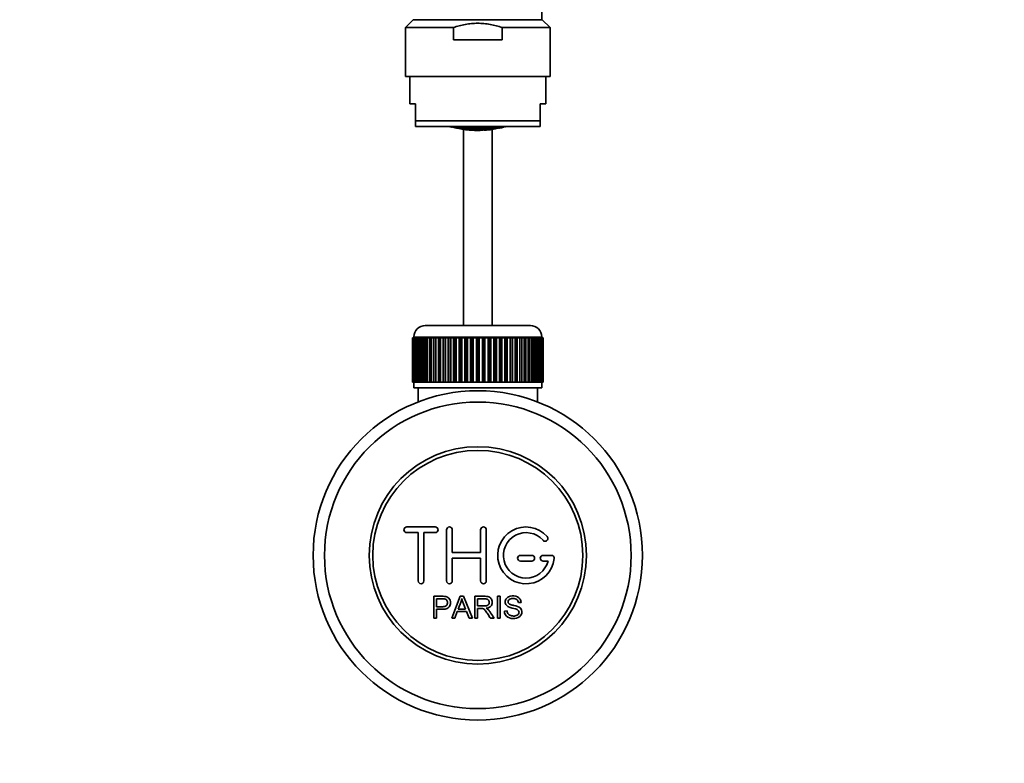
# Model space of a CAD drawing. Units: millimetres. Extents: x 0 to 1478, y 0 to 1758.
# Drawn here: x 622 to 795, y 313 to 444 of the extents above; entities that cross this region are included whole.
import ezdxf
from ezdxf import colors
from ezdxf.entities.mleader import LeaderData, LeaderLine
from ezdxf.math import Vec2, Vec3

# ---------------------------------------------------------------- set-up
doc = ezdxf.new("R2010")
doc.units = ezdxf.units.MM
doc.layers.add('DV3_Défaut', color=7, linetype='Continuous')
doc.layers.add('Défaut', color=7, linetype='Continuous')

# ---------------------------------------------------------------- blocks, each defined once
blk = doc.blocks.new('_DOT')
at = {"color": 0}
blk.add_line((0, 0), (-1, 0), dxfattribs=at)
at = {"color": 0, "const_width": 0.333}
blk.add_lwpolyline([(-0.1665, 0, 1), (0.1665, 0, 1)], format="xyb", close=True, dxfattribs=at)
blk = doc.blocks.new('SE2')
at = {"layer": 'DV3_Défaut', "color": 7, "linetype": 'Continuous', "lineweight": 35}
for p, q in [((713.79, 444.46), (713.79, 452.16)), ((691.17, 444.46), (689.79, 443.07)), ((691.17, 444.46), (713.9, 444.46)), ((715.29, 443.07), (713.9, 444.46)), ((689.79, 443.07), (698.23, 443.07)), ((689.79, 443.07), (689.79, 434.46)), ((698.23, 440.88), (698.23, 443.07)), ((706.85, 443.07), (715.29, 443.07)), ((706.85, 440.88), (706.85, 443.07)), ((715.29, 434.46), (715.29, 443.07)), ((698.23, 440.88), (706.85, 440.88)), ((689.79, 434.46), (715.29, 434.46)), ((690.54, 434.46), (690.54, 429.66)), ((714.54, 429.66), (714.54, 434.46)), ((690.54, 429.66), (691.54, 429.66)), ((691.54, 426.66), (691.54, 429.66)), ((714.54, 429.66), (713.54, 429.66)), ((713.54, 426.66), (713.54, 429.66)), ((691.54, 426.66), (713.54, 426.66)), ((691.54, 425.66), (691.54, 426.66)), ((713.54, 425.66), (713.54, 426.66)), ((713.54, 425.66), (691.54, 425.66)), ((697.87, 425.6), (697.87, 425.58)), ((698.8, 425.63), (698.8, 425.5)), ((698.87, 425.38), (698.87, 425.46)), ((698.9, 425.48), (698.9, 425.61)), ((699.7, 425.67), (699.7, 425.5)), ((699.7, 425.46), (699.7, 425.34)), ((699.78, 425.48), (699.78, 425.66)), ((699.78, 425.32), (699.78, 425.45)), ((700.04, 425.13), (700.04, 390.6)), ((700.55, 425.1), (700.55, 425.07)), ((700.58, 425.55), (700.58, 425.38)), ((700.58, 425.35), (700.58, 425.22)), ((700.69, 425.1), (700.69, 425.18)), ((700.72, 425.36), (700.72, 425.54)), ((700.72, 425.21), (700.72, 425.33)), ((701.49, 425.12), (701.49, 425.09)), ((701.52, 425.47), (701.52, 425.3)), ((701.52, 425.27), (701.52, 425.14)), ((701.53, 425.73), (701.53, 425.51)), ((701.6, 425.03), (701.6, 425.11)), ((701.6, 424.98), (701.6, 425.02)), ((701.63, 425.3), (701.63, 425.47)), ((701.63, 425.14), (701.63, 425.26)), ((701.65, 425.51), (701.65, 425.73)), ((702.4, 425.09), (702.4, 425.01)), ((702.43, 425.45), (702.43, 425.28)), ((702.43, 425.24), (702.43, 425.12)), ((702.45, 425.71), (702.45, 425.49)), ((702.46, 424.96), (702.61, 424.96)), ((702.62, 425.49), (702.62, 425.71)), ((702.64, 425.28), (702.64, 425.45)), ((702.64, 425.12), (702.64, 425.24)), ((702.67, 425.01), (702.67, 425.09)), ((703.42, 425.73), (703.42, 425.51)), ((703.44, 425.47), (703.44, 425.3)), ((703.44, 425.26), (703.44, 425.14)), ((703.47, 425.11), (703.47, 425.03)), ((703.47, 425.02), (703.47, 424.98)), ((703.54, 425.51), (703.54, 425.73)), ((703.56, 425.3), (703.56, 425.47)), ((703.56, 425.14), (703.56, 425.27)), ((704.36, 425.54), (704.36, 425.36)), ((704.36, 425.33), (704.36, 425.21)), ((704.39, 425.18), (704.39, 425.1)), ((704.49, 425.38), (704.49, 425.55)), ((704.49, 425.22), (704.49, 425.35)), ((704.52, 425.07), (704.52, 425.1)), ((705.04, 390.6), (705.04, 425.13)), ((705.29, 425.66), (705.29, 425.48)), ((705.29, 425.45), (705.29, 425.32)), ((705.37, 425.5), (705.37, 425.67)), ((705.37, 425.34), (705.37, 425.46)), ((706.17, 425.61), (706.17, 425.48)), ((706.2, 425.46), (706.2, 425.38)), ((706.28, 425.5), (706.28, 425.63)), ((693.29, 390.6), (711.79, 390.6)), ((691.29, 388.6), (691.29, 388.4)), ((713.79, 388.4), (713.79, 388.6)), ((691.04, 380.6), (691.04, 388.4)), ((691.04, 388.4), (691.06, 388.4)), ((691.04, 388.4), (691.04, 388.4)), ((691.04, 388.4), (691.04, 380.6)), ((691.06, 388.4), (691.11, 388.4)), ((691.06, 388.4), (691.06, 380.6)), ((691.11, 380.6), (691.11, 388.4)), ((691.11, 388.4), (691.17, 388.4)), ((691.17, 388.4), (691.28, 388.4)), ((691.17, 388.4), (691.17, 380.6)), ((691.28, 380.6), (691.28, 388.4)), ((691.28, 388.4), (691.38, 388.4)), ((691.38, 388.4), (691.53, 388.4)), ((691.38, 388.4), (691.38, 380.6)), ((691.53, 380.6), (691.53, 388.4)), ((691.53, 388.4), (691.67, 388.4)), ((691.67, 388.4), (691.87, 388.4)), ((691.67, 388.4), (691.67, 380.6)), ((691.87, 380.6), (691.87, 388.4)), ((691.87, 388.4), (692.06, 388.4)), ((692.06, 388.4), (692.3, 388.4)), ((692.06, 388.4), (692.06, 380.6)), ((692.3, 380.6), (692.3, 388.4)), ((692.3, 388.4), (692.52, 388.4)), ((692.52, 388.4), (692.81, 388.4)), ((692.52, 388.4), (692.52, 380.6)), ((692.81, 380.6), (692.81, 388.4)), ((692.81, 388.4), (693.07, 388.4)), ((693.07, 388.4), (693.4, 388.4)), ((693.07, 388.4), (693.07, 380.6)), ((693.4, 380.6), (693.4, 388.4)), ((693.4, 388.4), (693.69, 388.4)), ((693.69, 388.4), (694.07, 388.4)), ((693.69, 388.4), (693.69, 380.6)), ((694.07, 380.6), (694.07, 388.4)), ((694.07, 388.4), (694.39, 388.4)), ((694.39, 388.4), (694.8, 388.4)), ((694.39, 388.4), (694.39, 380.6)), ((694.8, 380.6), (694.8, 388.4)), ((694.8, 388.4), (695.14, 388.4)), ((695.14, 388.4), (695.14, 380.6)), ((695.14, 388.4), (695.15, 388.4)), ((695.15, 388.4), (695.59, 388.4)), ((695.15, 388.4), (695.15, 380.6)), ((695.59, 380.6), (695.59, 388.4)), ((695.59, 388.4), (695.92, 388.4)), ((695.92, 388.4), (695.92, 380.6)), ((695.92, 388.4), (695.97, 388.4)), ((695.97, 388.4), (696.44, 388.4)), ((695.97, 388.4), (695.97, 380.6)), ((696.44, 380.6), (696.44, 388.4)), ((696.44, 388.4), (696.77, 388.4)), ((696.77, 388.4), (696.77, 380.6)), ((696.77, 388.4), (696.84, 388.4)), ((696.84, 388.4), (697.34, 388.4)), ((696.84, 388.4), (696.84, 380.6)), ((697.34, 380.6), (697.34, 388.4)), ((697.34, 388.4), (697.66, 388.4)), ((697.66, 388.4), (697.66, 380.6)), ((697.66, 388.4), (697.76, 388.4)), ((697.76, 388.4), (698.28, 388.4)), ((697.76, 388.4), (697.76, 380.6)), ((698.28, 380.6), (698.28, 388.4)), ((698.28, 388.4), (698.58, 388.4)), ((698.58, 388.4), (698.58, 380.6)), ((698.58, 388.4), (698.71, 388.4)), ((698.71, 388.4), (699.25, 388.4)), ((698.71, 388.4), (698.71, 380.6)), ((699.25, 380.6), (699.25, 388.4)), ((699.25, 388.4), (699.54, 388.4)), ((699.54, 388.4), (699.54, 380.6)), ((699.54, 388.4), (699.7, 388.4)), ((699.7, 388.4), (700.26, 388.4)), ((699.7, 388.4), (699.7, 380.6)), ((700.26, 380.6), (700.26, 388.4)), ((700.26, 388.4), (700.53, 388.4)), ((700.53, 388.4), (700.53, 380.6)), ((700.53, 388.4), (700.71, 388.4)), ((700.71, 388.4), (701.28, 388.4)), ((700.71, 388.4), (700.71, 380.6)), ((701.28, 380.6), (701.28, 388.4)), ((701.28, 388.4), (701.53, 388.4)), ((701.53, 388.4), (701.53, 380.6)), ((701.53, 388.4), (701.74, 388.4)), ((701.74, 388.4), (702.31, 388.4)), ((701.74, 388.4), (701.74, 380.6)), ((702.31, 380.6), (702.31, 388.4)), ((702.31, 388.4), (702.54, 388.4)), ((702.54, 388.4), (702.54, 380.6)), ((702.54, 388.4), (702.77, 388.4)), ((702.77, 388.4), (703.34, 388.4)), ((702.77, 388.4), (702.77, 380.6)), ((703.34, 380.6), (703.34, 388.4)), ((703.34, 388.4), (703.55, 388.4)), ((703.55, 388.4), (703.55, 380.6)), ((703.55, 388.4), (703.8, 388.4)), ((703.8, 388.4), (704.36, 388.4)), ((703.8, 388.4), (703.8, 380.6)), ((704.36, 380.6), (704.36, 388.4)), ((704.36, 388.4), (704.55, 388.4)), ((704.55, 388.4), (704.55, 380.6)), ((704.55, 388.4), (704.82, 388.4)), ((704.82, 388.4), (705.37, 388.4)), ((704.82, 388.4), (704.82, 380.6)), ((705.37, 380.6), (705.37, 388.4)), ((705.37, 388.4), (705.53, 388.4)), ((705.53, 388.4), (705.53, 380.6)), ((705.53, 388.4), (705.82, 388.4)), ((705.82, 388.4), (706.36, 388.4)), ((705.82, 388.4), (705.82, 380.6)), ((706.36, 380.6), (706.36, 388.4)), ((706.36, 388.4), (706.49, 388.4)), ((706.49, 388.4), (706.49, 380.6)), ((706.49, 388.4), (706.79, 388.4)), ((706.79, 388.4), (707.32, 388.4)), ((706.79, 388.4), (706.79, 380.6)), ((707.32, 380.6), (707.32, 388.4)), ((707.32, 388.4), (707.42, 388.4)), ((707.42, 388.4), (707.42, 380.6)), ((707.42, 388.4), (707.73, 388.4)), ((707.73, 388.4), (708.24, 388.4)), ((707.73, 388.4), (707.73, 380.6)), ((708.24, 380.6), (708.24, 388.4)), ((708.24, 388.4), (708.31, 388.4)), ((708.31, 388.4), (708.31, 380.6)), ((708.31, 388.4), (708.63, 388.4)), ((708.63, 388.4), (709.11, 388.4)), ((708.63, 388.4), (708.63, 380.6)), ((709.11, 380.6), (709.11, 388.4)), ((709.11, 388.4), (709.15, 388.4)), ((709.15, 388.4), (709.15, 380.6)), ((709.15, 388.4), (709.48, 388.4)), ((709.48, 388.4), (709.93, 388.4)), ((709.48, 388.4), (709.48, 380.6)), ((709.93, 380.6), (709.93, 388.4)), ((709.93, 388.4), (709.94, 388.4)), ((709.94, 388.4), (709.94, 380.6)), ((709.94, 388.4), (710.28, 388.4)), ((710.28, 388.4), (710.69, 388.4)), ((710.28, 388.4), (710.28, 380.6)), ((710.69, 388.4), (711.01, 388.4)), ((710.69, 380.6), (710.69, 388.4)), ((711.01, 388.4), (711.38, 388.4)), ((711.01, 388.4), (711.01, 380.6)), ((711.38, 388.4), (711.67, 388.4)), ((711.38, 380.6), (711.38, 388.4)), ((711.67, 388.4), (712, 388.4)), ((711.67, 388.4), (711.67, 380.6)), ((712, 388.4), (712.26, 388.4)), ((712, 380.6), (712, 388.4)), ((712.26, 388.4), (712.55, 388.4)), ((712.26, 388.4), (712.26, 380.6)), ((712.55, 388.4), (712.77, 388.4)), ((712.55, 380.6), (712.55, 388.4)), ((712.77, 388.4), (713.02, 388.4)), ((712.77, 388.4), (712.77, 380.6)), ((713.02, 388.4), (713.2, 388.4)), ((713.02, 380.6), (713.02, 388.4)), ((713.2, 388.4), (713.4, 388.4)), ((713.2, 388.4), (713.2, 380.6)), ((713.4, 388.4), (713.54, 388.4)), ((713.4, 380.6), (713.4, 388.4)), ((713.54, 388.4), (713.69, 388.4)), ((713.54, 388.4), (713.54, 380.6)), ((713.69, 388.4), (713.8, 388.4)), ((713.69, 380.6), (713.69, 388.4)), ((713.8, 388.4), (713.9, 388.4)), ((713.8, 388.4), (713.8, 380.6)), ((713.9, 388.4), (713.96, 388.4)), ((713.9, 380.6), (713.9, 388.4)), ((713.96, 388.4), (714.01, 388.4)), ((713.96, 388.4), (713.96, 380.6)), ((714.01, 388.4), (714.03, 388.4)), ((714.01, 380.6), (714.01, 388.4)), ((714.03, 388.4), (714.04, 388.4)), ((714.03, 388.4), (714.03, 380.6)), ((714.04, 380.6), (714.04, 388.4)), ((691.06, 380.6), (691.04, 380.6)), ((691.04, 380.6), (691.04, 380.6)), ((691.06, 380.6), (691.11, 380.6)), ((691.17, 380.6), (691.11, 380.6)), ((691.17, 380.6), (691.28, 380.6)), ((691.38, 380.6), (691.28, 380.6)), ((691.29, 380.6), (691.29, 379.6)), ((691.38, 380.6), (691.53, 380.6)), ((691.67, 380.6), (691.53, 380.6)), ((691.67, 380.6), (691.87, 380.6)), ((692.06, 380.6), (691.87, 380.6)), ((692.06, 380.6), (692.3, 380.6)), ((692.52, 380.6), (692.3, 380.6)), ((692.52, 380.6), (692.81, 380.6)), ((693.07, 380.6), (692.81, 380.6)), ((693.07, 380.6), (693.4, 380.6)), ((693.69, 380.6), (693.4, 380.6)), ((693.69, 380.6), (694.07, 380.6)), ((694.39, 380.6), (694.07, 380.6)), ((694.39, 380.6), (694.8, 380.6)), ((695.14, 380.6), (694.8, 380.6)), ((695.15, 380.6), (695.14, 380.6)), ((695.15, 380.6), (695.59, 380.6)), ((695.92, 380.6), (695.59, 380.6)), ((695.97, 380.6), (695.92, 380.6)), ((695.97, 380.6), (696.44, 380.6)), ((696.77, 380.6), (696.44, 380.6)), ((696.84, 380.6), (696.77, 380.6)), ((696.84, 380.6), (697.34, 380.6)), ((697.66, 380.6), (697.34, 380.6)), ((697.76, 380.6), (697.66, 380.6)), ((697.76, 380.6), (698.28, 380.6)), ((698.58, 380.6), (698.28, 380.6)), ((698.71, 380.6), (698.58, 380.6)), ((698.71, 380.6), (699.25, 380.6)), ((699.54, 380.6), (699.25, 380.6)), ((699.7, 380.6), (699.54, 380.6)), ((699.7, 380.6), (700.26, 380.6)), ((700.53, 380.6), (700.26, 380.6)), ((700.71, 380.6), (700.53, 380.6)), ((700.71, 380.6), (701.28, 380.6)), ((701.53, 380.6), (701.28, 380.6)), ((701.74, 380.6), (701.53, 380.6)), ((701.74, 380.6), (702.31, 380.6)), ((702.54, 380.6), (702.31, 380.6)), ((702.77, 380.6), (702.54, 380.6)), ((702.77, 380.6), (703.34, 380.6)), ((703.55, 380.6), (703.34, 380.6)), ((703.8, 380.6), (703.55, 380.6)), ((703.8, 380.6), (704.36, 380.6)), ((704.55, 380.6), (704.36, 380.6)), ((704.82, 380.6), (704.55, 380.6)), ((704.82, 380.6), (705.37, 380.6)), ((705.53, 380.6), (705.37, 380.6)), ((705.82, 380.6), (705.53, 380.6)), ((705.82, 380.6), (706.36, 380.6)), ((706.49, 380.6), (706.36, 380.6)), ((706.79, 380.6), (706.49, 380.6)), ((706.79, 380.6), (707.32, 380.6)), ((707.42, 380.6), (707.32, 380.6)), ((707.73, 380.6), (707.42, 380.6)), ((707.73, 380.6), (708.24, 380.6)), ((708.31, 380.6), (708.24, 380.6)), ((708.63, 380.6), (708.31, 380.6)), ((708.63, 380.6), (709.11, 380.6)), ((709.15, 380.6), (709.11, 380.6)), ((709.48, 380.6), (709.15, 380.6)), ((709.48, 380.6), (709.93, 380.6)), ((709.94, 380.6), (709.93, 380.6)), ((710.28, 380.6), (709.94, 380.6)), ((710.28, 380.6), (710.69, 380.6)), ((711.01, 380.6), (710.69, 380.6)), ((711.01, 380.6), (711.38, 380.6)), ((711.67, 380.6), (711.38, 380.6)), ((711.67, 380.6), (712, 380.6)), ((712.26, 380.6), (712, 380.6)), ((712.26, 380.6), (712.55, 380.6)), ((712.77, 380.6), (712.55, 380.6)), ((712.77, 380.6), (713.02, 380.6)), ((713.2, 380.6), (713.02, 380.6)), ((713.2, 380.6), (713.4, 380.6)), ((713.54, 380.6), (713.4, 380.6)), ((713.54, 380.6), (713.69, 380.6)), ((713.8, 380.6), (713.69, 380.6)), ((713.79, 379.6), (713.79, 380.6)), ((713.8, 380.6), (713.9, 380.6)), ((713.96, 380.6), (713.9, 380.6)), ((713.96, 380.6), (714.01, 380.6)), ((714.03, 380.6), (714.01, 380.6)), ((714.03, 380.6), (714.04, 380.6)), ((691.29, 379.6), (713.79, 379.6)), ((692.04, 379.6), (692.04, 377.13)), ((713.04, 377.13), (713.04, 379.6)), ((695.04, 355.1), (690.04, 355.1)), ((690.04, 354.1), (692.04, 354.1)), ((692.04, 354.1), (692.04, 345.6)), ((693.04, 345.6), (693.04, 354.1)), ((693.04, 354.1), (695.04, 354.1)), ((697.04, 345.6), (697.04, 354.6)), ((698.04, 354.6), (698.04, 350.6)), ((703.04, 350.6), (703.04, 354.6)), ((704.04, 354.6), (704.04, 345.6)), ((698.04, 350.6), (703.04, 350.6)), ((703.04, 349.6), (698.04, 349.6)), ((698.04, 349.6), (698.04, 345.6)), ((703.04, 345.6), (703.04, 349.6)), ((712.04, 350.1), (710.04, 350.1)), ((710.04, 349.1), (712.04, 349.1)), ((715.51, 350.1), (714.04, 350.1)), ((714.04, 349.1), (714.91, 349.1)), ((694.78, 339.02), (694.78, 342.89)), ((695.29, 342.44), (695.29, 341.05)), ((697.96, 339.02), (699.45, 342.89)), ((699.45, 342.89), (700, 342.89)), ((700, 342.89), (701.58, 339.02)), ((702, 339.02), (702, 342.89)), ((702.51, 342.46), (702.51, 341.19)), ((705.98, 339.02), (705.98, 342.89)), ((705.98, 342.89), (706.49, 342.89)), ((706.49, 342.89), (706.49, 339.02)), ((710.18, 341.8), (709.69, 341.77)), ((695.29, 340.6), (695.29, 339.02)), ((698.93, 340.2), (698.5, 339.02)), ((700.55, 340.2), (698.93, 340.2)), ((699.07, 340.61), (700.39, 340.61)), ((701, 339.02), (700.55, 340.2)), ((702.51, 340.74), (702.51, 339.02)), ((707.22, 340.27), (707.7, 340.31)), ((695.29, 339.02), (694.78, 339.02)), ((698.5, 339.02), (697.96, 339.02)), ((701.58, 339.02), (701, 339.02)), ((702.51, 339.02), (702, 339.02)), ((705.4, 339.02), (704.76, 339.02)), ((706.49, 339.02), (705.98, 339.02))]:
    blk.add_line(p, q, dxfattribs=at)
at = {"layer": 'DV3_Défaut', "color": 7, "linetype": 'Continuous', "lineweight": 18}
blk.add_line((713.79, 388.6), (691.29, 388.6), dxfattribs=at)
at = {"layer": 'DV3_Défaut', "color": 7, "linetype": 'Continuous', "lineweight": 35}
for radius in [29, 27, 19.14, 18.5]:
    blk.add_circle((702.54, 350.1), radius, dxfattribs=at)
for centre, radius, start, end in [((702.46, 442.99), 18.03, 255.2398, 255.5694), ((702.46, 442.99), 18.03, 258.1824, 258.5038), ((702.46, 442.99), 18.03, 263.9238, 264.3073), ((702.46, 442.99), 18.03, 266.8589, 270), ((702.61, 442.99), 18.03, 275.6927, 276.0763), ((693.29, 388.6), 2, 90, 180), ((711.79, 388.6), 2, 0, 90), ((690.04, 354.6), 0.5, 90, 270), ((695.04, 354.6), 0.5, 270, 90), ((697.54, 354.6), 0.5, 0, 180), ((703.54, 354.6), 0.5, 0, 180), ((711.04, 350.1), 5, 41.8103, 353.6206), ((711.04, 350.1), 4, 41.8103, 345.5225), ((714.39, 353.1), 0.5, 221.8103, 41.8103), ((710.04, 349.6), 0.5, 90, 270), ((712.04, 349.6), 0.5, 270, 90), ((714.04, 349.6), 0.5, 90, 270), ((715.51, 349.6), 0.5, 353.6206, 90), ((692.54, 345.6), 0.5, 180, 0), ((697.54, 345.6), 0.5, 180, 0), ((703.54, 345.6), 0.5, 180, 0), ((688.49, 345.26), 11.56, 336.2723, 346.0887), ((732.53, 353.37), 34.58, 198.3498, 201.6508)]:
    blk.add_arc(centre, radius, start, end, dxfattribs=at)
for points, knots in [([(706.85, 443.07), (706.15, 443.31), (705.44, 443.49), (704.36, 443.69), (703.99, 443.74), (703.26, 443.8), (702.53, 443.84), (701.8, 443.8), (701.07, 443.74), (700.71, 443.69), (699.62, 443.49), (698.92, 443.3), (698.23, 443.07)], [0, 0, 0, 0, 0.25, 0.25, 0.375, 0.375, 0.5, 0.625, 0.625, 0.75, 0.75, 1, 1, 1, 1]), ([(697.97, 425.67), (698.1, 425.64), (698.23, 425.6), (698.5, 425.54), (698.63, 425.51), (698.77, 425.48)], [0, 0, 0, 0, 0.5, 0.5, 1, 1, 1, 1]), ([(698.77, 425.4), (698.63, 425.43), (698.5, 425.46), (698.23, 425.52), (698.1, 425.55), (697.97, 425.59)], [0, 0, 0, 0, 0.5, 0.5, 1, 1, 1, 1]), ([(697.97, 425.57), (698.1, 425.54), (698.23, 425.51), (698.5, 425.45), (698.63, 425.42), (698.77, 425.39)], [0, 0, 0, 0, 0.5, 0.5, 1, 1, 1, 1]), ([(698.8, 425.5), (698.67, 425.53), (698.53, 425.56), (698.31, 425.61), (698.22, 425.63), (698.13, 425.66)], [0, 0, 0, 0, 0.602186, 0.602186, 1, 1, 1, 1]), ([(698.87, 425.46), (699.01, 425.43), (699.14, 425.41), (699.41, 425.36), (699.54, 425.34), (699.67, 425.31)], [0, 0, 0, 0, 0.5, 0.5, 1, 1, 1, 1]), ([(699.67, 425.23), (699.54, 425.25), (699.41, 425.28), (699.14, 425.32), (699.01, 425.35), (698.87, 425.38)], [0, 0, 0, 0, 0.5, 0.5, 1, 1, 1, 1]), ([(698.87, 425.37), (699.01, 425.34), (699.14, 425.31), (699.41, 425.26), (699.54, 425.24), (699.67, 425.22)], [0, 0, 0, 0, 0.5, 0.5, 1, 1, 1, 1]), ([(699.7, 425.5), (699.57, 425.52), (699.44, 425.54), (699.17, 425.59), (699.04, 425.62), (698.9, 425.64)], [0, 0, 0, 0, 0.5, 0.5, 1, 1, 1, 1]), ([(698.9, 425.61), (699.04, 425.58), (699.17, 425.56), (699.44, 425.51), (699.57, 425.49), (699.7, 425.46)], [0, 0, 0, 0, 0.5, 0.5, 1, 1, 1, 1]), ([(699.7, 425.34), (699.57, 425.36), (699.44, 425.38), (699.17, 425.43), (699.04, 425.45), (698.9, 425.48)], [0, 0, 0, 0, 0.5, 0.5, 1, 1, 1, 1]), ([(699.75, 425.3), (699.89, 425.28), (700.02, 425.26), (700.29, 425.23), (700.42, 425.21), (700.55, 425.2)], [0, 0, 0, 0, 0.5, 0.5, 1, 1, 1, 1]), ([(700.55, 425.12), (700.42, 425.13), (700.29, 425.15), (700.02, 425.18), (699.89, 425.2), (699.75, 425.22)], [0, 0, 0, 0, 0.5, 0.5, 1, 1, 1, 1]), ([(699.75, 425.21), (699.89, 425.19), (700.02, 425.17), (700.29, 425.13), (700.42, 425.12), (700.55, 425.1)], [0, 0, 0, 0, 0.5, 0.5, 1, 1, 1, 1]), ([(699.75, 425.17), (699.89, 425.15), (700.02, 425.13), (700.29, 425.09), (700.42, 425.08), (700.55, 425.06)], [0, 0, 0, 0, 0.5, 0.5, 1, 1, 1, 1]), ([(700.55, 425.07), (700.42, 425.08), (700.29, 425.1), (700.02, 425.13), (699.89, 425.15), (699.75, 425.17)], [0, 0, 0, 0, 0.5, 0.5, 1, 1, 1, 1]), ([(699.78, 425.66), (699.92, 425.64), (700.05, 425.62), (700.32, 425.58), (700.45, 425.56), (700.58, 425.55)], [0, 0, 0, 0, 0.5, 0.5, 1, 1, 1, 1]), ([(700.58, 425.38), (700.45, 425.39), (700.32, 425.41), (700.05, 425.44), (699.92, 425.46), (699.78, 425.48)], [0, 0, 0, 0, 0.5, 0.5, 1, 1, 1, 1]), ([(699.78, 425.45), (699.92, 425.43), (700.05, 425.41), (700.32, 425.38), (700.45, 425.36), (700.58, 425.35)], [0, 0, 0, 0, 0.5, 0.5, 1, 1, 1, 1]), ([(700.58, 425.22), (700.45, 425.23), (700.32, 425.25), (700.05, 425.28), (699.92, 425.3), (699.78, 425.32)], [0, 0, 0, 0, 0.5, 0.5, 1, 1, 1, 1]), ([(700.67, 425.05), (700.81, 425.04), (700.94, 425.03), (701.21, 425), (701.34, 425), (701.47, 424.99)], [0, 0, 0, 0, 0.5, 0.5, 1, 1, 1, 1]), ([(700.69, 425.18), (700.82, 425.17), (700.95, 425.16), (701.22, 425.14), (701.35, 425.13), (701.49, 425.12)], [0, 0, 0, 0, 0.5, 0.5, 1, 1, 1, 1]), ([(701.49, 425.04), (701.35, 425.05), (701.22, 425.06), (700.95, 425.08), (700.82, 425.09), (700.69, 425.1)], [0, 0, 0, 0, 0.5, 0.5, 1, 1, 1, 1]), ([(700.69, 425.09), (700.82, 425.08), (700.95, 425.07), (701.22, 425.04), (701.35, 425.04), (701.49, 425.03)], [0, 0, 0, 0, 0.5, 0.5, 1, 1, 1, 1]), ([(701.49, 424.99), (701.35, 425), (701.22, 425.01), (700.95, 425.03), (700.82, 425.04), (700.69, 425.05)], [0, 0, 0, 0, 0.5, 0.5, 1, 1, 1, 1]), ([(700.72, 425.54), (700.85, 425.52), (700.98, 425.51), (701.25, 425.49), (701.38, 425.48), (701.52, 425.47)], [0, 0, 0, 0, 0.5, 0.5, 1, 1, 1, 1]), ([(701.52, 425.3), (701.38, 425.31), (701.25, 425.32), (700.98, 425.34), (700.85, 425.35), (700.72, 425.36)], [0, 0, 0, 0, 0.5, 0.5, 1, 1, 1, 1]), ([(700.72, 425.33), (700.85, 425.32), (700.98, 425.31), (701.25, 425.28), (701.38, 425.28), (701.52, 425.27)], [0, 0, 0, 0, 0.5, 0.5, 1, 1, 1, 1]), ([(701.52, 425.14), (701.38, 425.15), (701.25, 425.16), (700.98, 425.18), (700.85, 425.19), (700.72, 425.21)], [0, 0, 0, 0, 0.5, 0.5, 1, 1, 1, 1]), ([(701.53, 425.51), (701.4, 425.52), (701.27, 425.53), (701, 425.55), (700.87, 425.56), (700.73, 425.58)], [0, 0, 0, 0, 0.5, 0.5, 1, 1, 1, 1]), ([(701.6, 425.11), (701.73, 425.11), (701.87, 425.1), (702.13, 425.09), (702.27, 425.09), (702.4, 425.09)], [0, 0, 0, 0, 0.5, 0.5, 1, 1, 1, 1]), ([(702.4, 425.01), (702.27, 425.01), (702.13, 425.01), (701.87, 425.02), (701.73, 425.03), (701.6, 425.03)], [0, 0, 0, 0, 0.5, 0.5, 1, 1, 1, 1]), ([(701.6, 425.02), (701.73, 425.02), (701.87, 425.01), (702.13, 425), (702.27, 425), (702.4, 425)], [0, 0, 0, 0, 0.5, 0.5, 1, 1, 1, 1]), ([(702.4, 424.96), (702.27, 424.96), (702.13, 424.97), (701.87, 424.97), (701.73, 424.98), (701.6, 424.98)], [0, 0, 0, 0, 0.5, 0.5, 1, 1, 1, 1]), ([(701.63, 425.47), (701.76, 425.46), (701.9, 425.46), (702.16, 425.45), (702.3, 425.45), (702.43, 425.45)], [0, 0, 0, 0, 0.5, 0.5, 1, 1, 1, 1]), ([(702.43, 425.28), (702.3, 425.28), (702.17, 425.28), (701.9, 425.29), (701.76, 425.29), (701.63, 425.3)], [0, 0, 0, 0, 0.5, 0.5, 1, 1, 1, 1]), ([(701.63, 425.26), (701.76, 425.26), (701.9, 425.25), (702.16, 425.25), (702.3, 425.24), (702.43, 425.24)], [0, 0, 0, 0, 0.5, 0.5, 1, 1, 1, 1]), ([(702.43, 425.12), (702.3, 425.12), (702.16, 425.12), (701.9, 425.13), (701.76, 425.13), (701.63, 425.14)], [0, 0, 0, 0, 0.5, 0.5, 1, 1, 1, 1]), ([(702.45, 425.49), (702.32, 425.49), (702.18, 425.49), (701.92, 425.5), (701.78, 425.5), (701.65, 425.51)], [0, 0, 0, 0, 0.5, 0.5, 1, 1, 1, 1]), ([(703.42, 425.51), (703.29, 425.5), (703.16, 425.5), (702.89, 425.49), (702.76, 425.49), (702.62, 425.49)], [0, 0, 0, 0, 0.5, 0.5, 1, 1, 1, 1]), ([(702.64, 425.45), (702.78, 425.45), (702.91, 425.45), (703.18, 425.46), (703.31, 425.46), (703.44, 425.47)], [0, 0, 0, 0, 0.5, 0.5, 1, 1, 1, 1]), ([(703.44, 425.3), (703.31, 425.29), (703.18, 425.29), (702.91, 425.28), (702.78, 425.28), (702.64, 425.28)], [0, 0, 0, 0, 0.5, 0.5, 1, 1, 1, 1]), ([(702.64, 425.24), (702.78, 425.24), (702.91, 425.25), (703.18, 425.25), (703.31, 425.26), (703.44, 425.26)], [0, 0, 0, 0, 0.5, 0.5, 1, 1, 1, 1]), ([(703.44, 425.14), (703.31, 425.13), (703.18, 425.13), (702.91, 425.12), (702.78, 425.12), (702.64, 425.12)], [0, 0, 0, 0, 0.5, 0.5, 1, 1, 1, 1]), ([(702.67, 425.09), (702.81, 425.09), (702.94, 425.09), (703.21, 425.1), (703.34, 425.11), (703.47, 425.11)], [0, 0, 0, 0, 0.5, 0.5, 1, 1, 1, 1]), ([(703.47, 425.03), (703.34, 425.03), (703.21, 425.02), (702.94, 425.01), (702.81, 425.01), (702.67, 425.01)], [0, 0, 0, 0, 0.5, 0.5, 1, 1, 1, 1]), ([(702.67, 425), (702.81, 425), (702.94, 425), (703.21, 425.01), (703.34, 425.02), (703.47, 425.02)], [0, 0, 0, 0, 0.5, 0.5, 1, 1, 1, 1]), ([(703.47, 424.98), (703.34, 424.98), (703.21, 424.97), (702.94, 424.97), (702.81, 424.96), (702.67, 424.96)], [0, 0, 0, 0, 0.5, 0.5, 1, 1, 1, 1]), ([(704.34, 425.58), (704.21, 425.56), (704.07, 425.55), (703.81, 425.53), (703.67, 425.52), (703.54, 425.51)], [0, 0, 0, 0, 0.5, 0.5, 1, 1, 1, 1]), ([(703.56, 425.47), (703.69, 425.48), (703.82, 425.49), (704.09, 425.51), (704.22, 425.52), (704.36, 425.54)], [0, 0, 0, 0, 0.5, 0.5, 1, 1, 1, 1]), ([(704.36, 425.36), (704.22, 425.35), (704.09, 425.34), (703.82, 425.32), (703.69, 425.31), (703.56, 425.3)], [0, 0, 0, 0, 0.5, 0.5, 1, 1, 1, 1]), ([(703.56, 425.27), (703.69, 425.28), (703.82, 425.28), (704.09, 425.31), (704.22, 425.32), (704.36, 425.33)], [0, 0, 0, 0, 0.5, 0.5, 1, 1, 1, 1]), ([(704.36, 425.21), (704.22, 425.19), (704.09, 425.18), (703.82, 425.16), (703.69, 425.15), (703.56, 425.14)], [0, 0, 0, 0, 0.5, 0.5, 1, 1, 1, 1]), ([(703.59, 425.12), (703.72, 425.13), (703.85, 425.14), (704.12, 425.16), (704.25, 425.17), (704.39, 425.18)], [0, 0, 0, 0, 0.5, 0.5, 1, 1, 1, 1]), ([(704.39, 425.1), (704.25, 425.09), (704.12, 425.08), (703.85, 425.06), (703.72, 425.05), (703.59, 425.04)], [0, 0, 0, 0, 0.5, 0.5, 1, 1, 1, 1]), ([(703.59, 425.03), (703.72, 425.04), (703.85, 425.04), (704.12, 425.07), (704.25, 425.08), (704.39, 425.09)], [0, 0, 0, 0, 0.5, 0.5, 1, 1, 1, 1]), ([(704.39, 425.05), (704.26, 425.04), (704.12, 425.03), (703.85, 425.01), (703.72, 425), (703.59, 424.99)], [0, 0, 0, 0, 0.5, 0.5, 1, 1, 1, 1]), ([(703.6, 424.99), (703.73, 425), (703.87, 425), (704.13, 425.03), (704.27, 425.04), (704.4, 425.05)], [0, 0, 0, 0, 0.5, 0.5, 1, 1, 1, 1]), ([(704.49, 425.55), (704.62, 425.56), (704.76, 425.58), (705.02, 425.62), (705.16, 425.64), (705.29, 425.66)], [0, 0, 0, 0, 0.5, 0.5, 1, 1, 1, 1]), ([(705.29, 425.48), (705.16, 425.46), (705.02, 425.44), (704.76, 425.41), (704.62, 425.39), (704.49, 425.38)], [0, 0, 0, 0, 0.5, 0.5, 1, 1, 1, 1]), ([(704.49, 425.35), (704.62, 425.36), (704.76, 425.38), (705.02, 425.41), (705.16, 425.43), (705.29, 425.45)], [0, 0, 0, 0, 0.5, 0.5, 1, 1, 1, 1]), ([(705.29, 425.32), (705.16, 425.3), (705.02, 425.28), (704.76, 425.25), (704.62, 425.23), (704.49, 425.22)], [0, 0, 0, 0, 0.5, 0.5, 1, 1, 1, 1]), ([(704.52, 425.2), (704.65, 425.21), (704.79, 425.23), (705.05, 425.26), (705.19, 425.28), (705.32, 425.3)], [0, 0, 0, 0, 0.5, 0.5, 1, 1, 1, 1]), ([(705.32, 425.22), (705.19, 425.2), (705.05, 425.18), (704.79, 425.15), (704.65, 425.13), (704.52, 425.12)], [0, 0, 0, 0, 0.5, 0.5, 1, 1, 1, 1]), ([(704.52, 425.1), (704.65, 425.12), (704.79, 425.13), (705.05, 425.17), (705.19, 425.19), (705.32, 425.21)], [0, 0, 0, 0, 0.5, 0.5, 1, 1, 1, 1]), ([(704.52, 425.06), (704.65, 425.08), (704.79, 425.09), (705.05, 425.13), (705.19, 425.15), (705.32, 425.17)], [0, 0, 0, 0, 0.5, 0.5, 1, 1, 1, 1]), ([(705.32, 425.17), (705.19, 425.15), (705.05, 425.13), (704.79, 425.1), (704.65, 425.08), (704.52, 425.07)], [0, 0, 0, 0, 0.5, 0.5, 1, 1, 1, 1]), ([(706.17, 425.64), (706.04, 425.62), (705.9, 425.59), (705.64, 425.54), (705.5, 425.52), (705.37, 425.5)], [0, 0, 0, 0, 0.5, 0.5, 1, 1, 1, 1]), ([(705.37, 425.46), (705.5, 425.49), (705.64, 425.51), (705.9, 425.56), (706.04, 425.58), (706.17, 425.61)], [0, 0, 0, 0, 0.5, 0.5, 1, 1, 1, 1]), ([(706.17, 425.48), (706.04, 425.45), (705.9, 425.43), (705.64, 425.38), (705.5, 425.36), (705.37, 425.34)], [0, 0, 0, 0, 0.5, 0.5, 1, 1, 1, 1]), ([(705.4, 425.31), (705.53, 425.34), (705.67, 425.36), (705.93, 425.41), (706.07, 425.43), (706.2, 425.46)], [0, 0, 0, 0, 0.5, 0.5, 1, 1, 1, 1]), ([(706.2, 425.38), (706.07, 425.35), (705.93, 425.32), (705.67, 425.28), (705.53, 425.25), (705.4, 425.23)], [0, 0, 0, 0, 0.5, 0.5, 1, 1, 1, 1]), ([(705.4, 425.22), (705.53, 425.24), (705.67, 425.26), (705.93, 425.31), (706.07, 425.34), (706.2, 425.37)], [0, 0, 0, 0, 0.5, 0.5, 1, 1, 1, 1]), ([(706.94, 425.66), (706.85, 425.63), (706.76, 425.61), (706.54, 425.56), (706.41, 425.53), (706.28, 425.5)], [0, 0, 0, 0, 0.397775, 0.397775, 1, 1, 1, 1]), ([(706.31, 425.48), (706.44, 425.51), (706.57, 425.54), (706.84, 425.6), (706.97, 425.64), (707.11, 425.67)], [0, 0, 0, 0, 0.5, 0.5, 1, 1, 1, 1]), ([(707.11, 425.59), (706.97, 425.55), (706.84, 425.52), (706.57, 425.46), (706.44, 425.43), (706.31, 425.4)], [0, 0, 0, 0, 0.5, 0.5, 1, 1, 1, 1]), ([(706.31, 425.39), (706.44, 425.42), (706.57, 425.45), (706.84, 425.51), (706.97, 425.54), (707.11, 425.57)], [0, 0, 0, 0, 0.5, 0.5, 1, 1, 1, 1]), ([(707.11, 425.53), (706.97, 425.5), (706.84, 425.47), (706.57, 425.4), (706.44, 425.38), (706.31, 425.35)], [0, 0, 0, 0, 0.5, 0.5, 1, 1, 1, 1]), ([(694.78, 342.89), (695.34, 342.89), (695.9, 342.91), (696.75, 342.88), (697.04, 342.84), (697.52, 342.54), (697.67, 342.27), (697.76, 341.72), (697.72, 341.43), (697.46, 340.94), (697.23, 340.76), (696.7, 340.6), (696.41, 340.6), (695.85, 340.6), (695.57, 340.6), (695.29, 340.6)], [0, 0, 0, 0, 0.25, 0.25, 0.375, 0.375, 0.5, 0.5, 0.625, 0.625, 0.75, 0.75, 0.875, 0.875, 1, 1, 1, 1]), ([(695.29, 341.05), (695.65, 341.05), (696.01, 341.04), (696.37, 341.05), (696.5, 341.06), (696.63, 341.07), (696.75, 341.11), (696.82, 341.13), (696.89, 341.16), (696.95, 341.2), (697.01, 341.24), (697.06, 341.29), (697.1, 341.35), (697.13, 341.4), (697.16, 341.46), (697.17, 341.52), (697.2, 341.61), (697.21, 341.71), (697.2, 341.8), (697.2, 341.88), (697.19, 341.96), (697.16, 342.04), (697.13, 342.12), (697.08, 342.19), (697.02, 342.25), (696.97, 342.3), (696.91, 342.34), (696.85, 342.37), (696.79, 342.4), (696.73, 342.41), (696.67, 342.42), (696.39, 342.46), (696.12, 342.44), (695.84, 342.44), (695.66, 342.44), (695.47, 342.44), (695.29, 342.44)], [0, 0, 0, 0, 0.231109, 0.231109, 0.231109, 0.315599, 0.315599, 0.315599, 0.361452, 0.361452, 0.361452, 0.407997, 0.407997, 0.407997, 0.449279, 0.449279, 0.449279, 0.510802, 0.510802, 0.510802, 0.56375, 0.56375, 0.56375, 0.617294, 0.617294, 0.617294, 0.663481, 0.663481, 0.663481, 0.70395, 0.70395, 0.70395, 0.882069, 0.882069, 0.882069, 1, 1, 1, 1]), ([(702, 342.89), (702.61, 342.89), (703.23, 342.91), (703.84, 342.89), (704, 342.89), (704.16, 342.88), (704.31, 342.84), (704.42, 342.82), (704.52, 342.79), (704.61, 342.73), (704.71, 342.68), (704.79, 342.6), (704.86, 342.52), (704.93, 342.42), (704.99, 342.31), (705.03, 342.2), (705.07, 342.08), (705.09, 341.96), (705.09, 341.83), (705.09, 341.7), (705.07, 341.57), (705.02, 341.46), (704.98, 341.34), (704.91, 341.24), (704.83, 341.15), (704.76, 341.07), (704.67, 341.01), (704.57, 340.96), (704.43, 340.88), (704.28, 340.84), (704.12, 340.81), (704.08, 340.8), (704.04, 340.79), (704, 340.79)], [0, 0, 0, 0, 0.340399, 0.340399, 0.340399, 0.428735, 0.428735, 0.428735, 0.488921, 0.488921, 0.488921, 0.549857, 0.549857, 0.549857, 0.619166, 0.619166, 0.619166, 0.688802, 0.688802, 0.688802, 0.760928, 0.760928, 0.760928, 0.828185, 0.828185, 0.828185, 0.887967, 0.887967, 0.887967, 0.976276, 0.976276, 0.976276, 1, 1, 1, 1]), ([(702.51, 341.19), (702.91, 341.19), (703.32, 341.17), (703.73, 341.19), (703.85, 341.19), (703.96, 341.21), (704.07, 341.23), (704.15, 341.25), (704.22, 341.28), (704.28, 341.32), (704.33, 341.35), (704.38, 341.39), (704.42, 341.44), (704.46, 341.49), (704.49, 341.54), (704.52, 341.6), (704.54, 341.66), (704.56, 341.73), (704.56, 341.8), (704.57, 341.87), (704.56, 341.94), (704.54, 342), (704.52, 342.07), (704.49, 342.14), (704.44, 342.2), (704.41, 342.25), (704.36, 342.3), (704.31, 342.33), (704.25, 342.37), (704.19, 342.39), (704.13, 342.41), (704, 342.45), (703.88, 342.46), (703.75, 342.46), (703.33, 342.47), (702.92, 342.46), (702.51, 342.46)], [0, 0, 0, 0, 0.253281, 0.253281, 0.253281, 0.325224, 0.325224, 0.325224, 0.37194, 0.37194, 0.37194, 0.410177, 0.410177, 0.410177, 0.448282, 0.448282, 0.448282, 0.491287, 0.491287, 0.491287, 0.535371, 0.535371, 0.535371, 0.582029, 0.582029, 0.582029, 0.621941, 0.621941, 0.621941, 0.663591, 0.663591, 0.663591, 0.743208, 0.743208, 0.743208, 1, 1, 1, 1]), ([(709.69, 341.77), (709.66, 341.98), (709.58, 342.19), (709.25, 342.46), (709.02, 342.5), (708.59, 342.51), (708.37, 342.5), (707.98, 342.31), (707.84, 342.09), (707.87, 341.77), (707.92, 341.67), (708.07, 341.52), (708.18, 341.48), (708.48, 341.38), (708.69, 341.33), (709.31, 341.18), (709.76, 341.08), (710.33, 340.47), (710.37, 339.96), (709.92, 339.21), (709.48, 339.01), (708.62, 338.93), (708.17, 338.98), (707.45, 339.43), (707.23, 339.84), (707.22, 340.27)], [0, 0, 0, 0, 0.0625, 0.0625, 0.125, 0.125, 0.1875, 0.1875, 0.25, 0.25, 0.28125, 0.28125, 0.3125, 0.3125, 0.375, 0.375, 0.5, 0.5, 0.625, 0.625, 0.75, 0.75, 0.875, 0.875, 1, 1, 1, 1]), ([(707.7, 340.31), (707.73, 340.1), (707.79, 339.89), (708.09, 339.58), (708.29, 339.5), (708.71, 339.41), (708.92, 339.4), (709.35, 339.48), (709.57, 339.57), (709.82, 339.93), (709.84, 340.17), (709.6, 340.53), (709.39, 340.61), (708.78, 340.79), (708.34, 340.85), (707.77, 341.12), (707.59, 341.25), (707.38, 341.62), (707.34, 341.84), (707.41, 342.27), (707.52, 342.47), (707.84, 342.77), (708.05, 342.86), (708.68, 343.01), (709.13, 342.98), (709.9, 342.63), (710.16, 342.23), (710.18, 341.8)], [0, 0, 0, 0, 0.0625, 0.0625, 0.125, 0.125, 0.1875, 0.1875, 0.25, 0.25, 0.3125, 0.3125, 0.375, 0.375, 0.5, 0.5, 0.5625, 0.5625, 0.625, 0.625, 0.6875, 0.6875, 0.75, 0.75, 0.875, 0.875, 1, 1, 1, 1]), ([(704.76, 339.02), (704.62, 339.24), (704.49, 339.46), (704.21, 339.89), (704.07, 340.11), (703.88, 340.37), (703.83, 340.42), (703.75, 340.52), (703.7, 340.56), (703.6, 340.64), (703.54, 340.67), (703.45, 340.71), (703.42, 340.72), (703.36, 340.73), (703.32, 340.74), (703.23, 340.74), (703.16, 340.74), (703.03, 340.74), (702.83, 340.74), (702.64, 340.74), (702.51, 340.74)], [0, 0, 0, 0, 0.25, 0.25, 0.5, 0.5, 0.5625, 0.5625, 0.625, 0.625, 0.6875, 0.6875, 0.71875, 0.71875, 0.75, 0.75, 0.8125, 0.8125, 0.875, 1, 1, 1, 1]), ([(704, 340.79), (704.09, 340.74), (704.17, 340.7), (704.32, 340.59), (704.39, 340.52), (704.58, 340.3), (704.69, 340.15), (705, 339.67), (705.2, 339.34), (705.4, 339.02)], [0, 0, 0, 0, 0.125, 0.125, 0.25, 0.25, 0.5, 0.5, 1, 1, 1, 1])]:
    blk.add_open_spline(points, degree=3, knots=knots, dxfattribs=at)
for points in [[(697.51, 425.66), (697.63, 425.62), (697.75, 425.59), (697.87, 425.56)], [(697.87, 425.56), (697.75, 425.59), (697.63, 425.62), (697.52, 425.66)], [(697.67, 425.66), (697.73, 425.64), (697.8, 425.62), (697.87, 425.6)], [(697.87, 425.61), (697.82, 425.63), (697.76, 425.64), (697.71, 425.66)], [(706.31, 425.34), (706.33, 425.35), (706.36, 425.35), (706.38, 425.36)], [(707.56, 425.66), (707.44, 425.62), (707.32, 425.59), (707.21, 425.56)], [(707.21, 425.6), (707.27, 425.62), (707.34, 425.64), (707.41, 425.66)], [(707.36, 425.66), (707.31, 425.64), (707.26, 425.63), (707.21, 425.61)], [(707.21, 425.56), (707.23, 425.56), (707.26, 425.57), (707.28, 425.58)]]:
    blk.add_open_spline(points, degree=3, dxfattribs=at)

msp = doc.modelspace()

# ---------------------------------------------------------------- block references
at = {"layer": 'Défaut'}
msp.add_blockref('SE2', (0, 0), dxfattribs=at)

# ---------------------------------------------------------------- leaders
at = {"layer": 'Défaut', "color": 7, "linetype": 'Continuous', "lineweight": 18}
ml = msp.add_multileader_mtext('Standard', dxfattribs=at)
ml.set_content('{\\pxsm0.9;\\fSolid Edge ISO|b1||i0||c0|p34;\\W1.;18/01/2023\\P}', color=256)
ml.set_leader_properties()
ml.set_arrow_properties(name='DOT')
ml.build(insert=Vec2(0, 0))
ml.multileader.update_dxf_attribs({"leader_type": 0, "dogleg_length": 0, "arrow_head_size": 12})
ctx = ml.context
ctx.base_point, ctx.char_height, ctx.arrow_head_size, ctx.landing_gap_size = Vec3(1390.41, 1750.71), 12, 12, 4.2
notes = []
notes.append((ctx, [(0, (0, 0, 0), (0, 0), (1, 0), 1, [])]))
ctx.mtext.insert = Vec3(1392.41, 1756.83)
for ctx, leaders in notes:
    for number, flags, end, landing, length, lines in leaders:
        leader = LeaderData()
        leader.index, (leader.has_last_leader_line, leader.has_dogleg_vector, leader.attachment_direction) = number, flags
        leader.last_leader_point, leader.dogleg_vector, leader.dogleg_length = Vec3(end), Vec3(landing), length
        for number, points, colour, breaks in lines:
            line = LeaderLine()
            line.index, line.vertices, line.color, line.breaks = number, Vec3.list(points), colors.encode_raw_color(colour), breaks
            leader.lines.append(line)
        ctx.leaders.append(leader)

doc.saveas('drawing.dxf')
